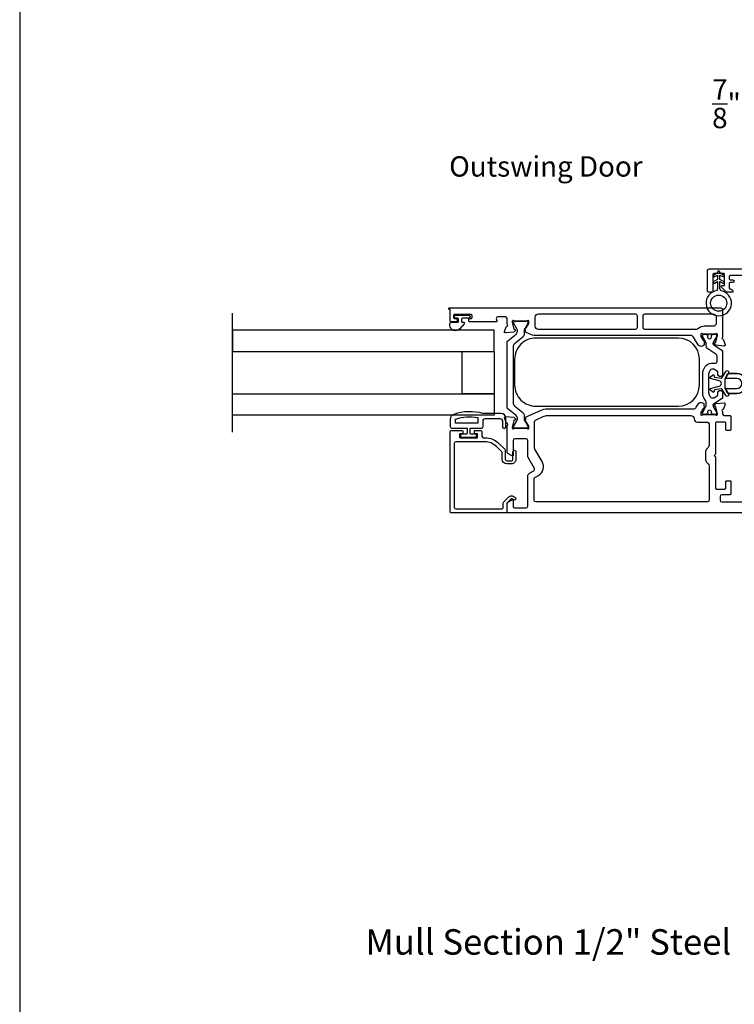
# Model space of a CAD drawing. Extents: x 0 to 68, y 0 to 44.
# Drawn here: x 34 to 42.4, y 22.1 to 33.7 of the extents above; entities that cross this region are included whole.
import ezdxf
from ezdxf.enums import TextEntityAlignment as Align

# ---------------------------------------------------------------- set-up
doc = ezdxf.new("R2010")
doc.units = 0
doc.header["$LTSCALE"] = 2
doc.header["$MEASUREMENT"] = 0
doc.header["$PDMODE"] = 3
doc.layers.get('0').update_dxf_attribs({"linetype": 'CONTINUOUS'})
doc.layers.get('DEFPOINTS').update_dxf_attribs({"color": 3, "linetype": 'CONTINUOUS'})
doc.styles.add('Arial', font='arial.ttf')
doc.styles.get("Standard").update_dxf_attribs({"font": 'arial.ttf'})
doc.dimstyles.get("Standard").update_dxf_attribs({"dimtxt": 0.24, "dimasz": 0.3, "dimexe": 0.0625, "dimexo": 0.18, "dimgap": 0.09, "dimtad": 0, "dimdec": 4, "dimzin": 0, "dimdsep": 46, "dimlunit": 4, "dimtxsty": 'STANDARD', "dimcen": 0, "dimadec": 5, "dimazin": 0, "dimtfac": 1, "dimtdec": 4, "dimtofl": 0, "dimtmove": 0, "dimatfit": 3, "dimfxl": 1, "dimtolj": 1, "dimtzin": 0, "dimarcsym": 0})

# ---------------------------------------------------------------- blocks, each defined once
blk = doc.blocks.new('*D158')
at = {"color": 0, "lineweight": -2, "transparency": 16777216}
for p, q in [((42.855, 32.691), (42.555, 32.691)), ((42.855, 32.288), (42.855, 32.753)), ((43.458, 32.691), (43.155, 32.691)), ((43.758, 32.288), (43.758, 32.753))]:
    blk.add_line(p, q, dxfattribs=at)
at = {"color": 0, "transparency": 16777216}
for points in [[(43.155, 32.741), (43.155, 32.641), (42.855, 32.691)], [(43.458, 32.741), (43.458, 32.641), (43.758, 32.691)]]:
    blk.add_solid(points, dxfattribs=at)
at = {"layer": 'DEFPOINTS', "color": 0, "transparency": 16777216}
for p in [(42.855, 32.691), (42.855, 32.108), (43.758, 32.108)]:
    blk.add_point(p, dxfattribs=at)
at = {"color": 0, "transparency": 16777216, "insert": (42.326, 32.691), "char_height": 0.24, "attachment_point": 5}
blk.add_mtext('\\A1;{\\H1x;\\S7/8;}"', dxfattribs=at)

msp = doc.modelspace()

# ---------------------------------------------------------------- linework, layer by layer
msp.add_line((36.5083, 28.82351), (36.5083, 30.22351))
for points in [[(34.00001, 44.00001), (34.00001, 0), (68.00002, 0), (68.00002, 44.00001)], [(39.58856, 30.02351), (36.5083, 30.02351), (36.5083, 29.77353), (39.58856, 29.77353)], [(39.21359, 29.77353), (39.58856, 29.77353), (39.58856, 29.2736), (39.21359, 29.2736)], [(36.5083, 29.2736), (39.58856, 29.2736), (39.58856, 29.02361), (36.5083, 29.02361)]]:
    msp.add_lwpolyline(points, close=True)
for points in [[(42.25289, 30.50696), (42.25112, 30.50845, -0.22171809), (42.24933, 30.51228), (42.24933, 30.59888), (42.28158, 30.58026, 1.00002189), (42.29208, 30.59845), (42.24933, 30.62313), (42.24933, 30.67388), (42.28158, 30.65526, 1.00002794), (42.29208, 30.67345), (42.24933, 30.69813), (42.24933, 30.70863, 1.00001011), (42.22033, 30.70863), (42.22033, 30.69813), (42.17758, 30.67345, 1.00002794), (42.18808, 30.65526), (42.22033, 30.67388), (42.22033, 30.62313), (42.17758, 30.59845, 1.00002189), (42.18808, 30.58026), (42.22033, 30.59888), (42.22033, 30.51228, -0.22227346), (42.21855, 30.50845), (42.21677, 30.50696, 0.22227346), (42.21499, 30.50313), (42.21499, 30.49181, 15.05120538), (42.25468, 30.49181), (42.25468, 30.50313, 0.22126693)], [(41.27347, 30.05347, -0.41427795), (41.25377, 30.03377), (40.11219, 30.03377, -0.41425273), (40.07279, 30.07317), (40.07279, 30.17726, -0.41425273), (40.11219, 30.21665), (41.25377, 30.21665, -0.41427795), (41.27347, 30.19696)], [(42.16698, 30.21665, -0.41419317), (42.20638, 30.17726), (42.20638, 30.11028, -0.41419449), (42.16698, 30.07089), (42.06476, 30.07089, 0.1900675), (41.99753, 30.04437, -0.19004361), (41.97064, 30.03377), (41.36408, 30.03377, -0.41419372), (41.34438, 30.05347), (41.34438, 30.19696, -0.41419372), (41.36408, 30.21665)], [(39.83033, 29.86407, 0.22446722), (39.81306, 29.82754), (39.81306, 29.17175, 0.22446672), (39.83033, 29.13522), (39.9258, 29.05681, -0.22446671), (39.94307, 29.02028), (39.94307, 28.98303, 0.13153638), (39.9494, 28.95939), (39.98535, 28.89713, -0.13218146), (39.9864, 28.89319), (39.9864, 28.88506, -0.41422351), (39.97065, 28.8693), (39.8367, 28.8693, -0.41422351), (39.82094, 28.88506), (39.82094, 28.89319, -0.1310701), (39.82199, 28.89713), (39.85789, 28.95931, 0.36698515), (39.84696, 29.01949), (39.74926, 29.09972, -0.22456233), (39.74206, 29.11494), (39.74206, 29.88425, -0.22456212), (39.74926, 29.89947), (39.84692, 29.97967, 0.36654074), (39.85789, 30.03979), (39.82199, 30.10216, -0.1313274), (39.82094, 30.10609), (39.82094, 30.11423, -0.41422399), (39.8367, 30.12998), (39.97065, 30.12998, -0.41422399), (39.9864, 30.11423), (39.9864, 30.10609, -0.13218437), (39.98535, 30.10215), (39.9494, 30.03989, 0.13153624), (39.94307, 30.01626), (39.94307, 29.97901, -0.22446722), (39.9258, 29.94247)], [(42.05935, 29.22866, -0.13168328), (42.04879, 29.26806), (42.04879, 29.52636, -0.1316832), (42.05935, 29.56576), (42.0769, 29.59616, -0.2679518), (42.14514, 29.63556), (42.1985, 29.63556, 0.41419317), (42.21819, 29.65526), (42.21819, 29.70955, 0.25395416), (42.20025, 29.74259), (42.10612, 29.80372, -0.25390594), (42.08819, 29.83676), (42.08819, 29.8668, 0.13162578), (42.08396, 29.88256), (42.04643, 29.94756, -0.13144189), (42.04485, 29.95347), (42.04485, 29.96058, -0.41422536), (42.06061, 29.97634), (42.08425, 29.97634), (42.08425, 29.9724), (42.09902, 29.9724, -0.4753831), (42.10673, 29.96292, -0.1460345), (42.10591, 29.95624, 1.52689304), (42.14925, 29.95624, -0.14534281), (42.14843, 29.96292, -0.4751766), (42.15614, 29.9724), (42.17092, 29.9724), (42.17092, 29.97634), (42.19456, 29.97634, -0.41422536), (42.21031, 29.96058), (42.21031, 29.95347, -0.13144189), (42.20873, 29.94756), (42.1712, 29.88256, 0.13149175), (42.16698, 29.8668), (42.16698, 29.86457, 0.25417315), (42.17236, 29.85465), (42.27585, 29.78745, -0.25380132), (42.28123, 29.77754), (42.28123, 29.49964, -0.41419503), (42.26153, 29.47994), (42.24577, 29.47994, -0.41419503), (42.22607, 29.49964), (42.22607, 29.53015, 0.25380442), (42.22069, 29.54007), (42.18578, 29.56274, 0.14492803), (42.17934, 29.56465), (42.1531, 29.56465, 0.26794447), (42.13604, 29.5548), (42.12632, 29.53797, 0.1316832), (42.11576, 29.49857), (42.11576, 29.29586, 0.13168343), (42.12632, 29.25646), (42.13604, 29.23963, 0.26794642), (42.1531, 29.22978), (42.17934, 29.22978, 0.14492928), (42.18578, 29.23168), (42.22069, 29.25436, 0.25380209), (42.22607, 29.26427), (42.22607, 29.29478, -0.4141941), (42.24577, 29.31448), (42.26153, 29.31448, -0.4141941), (42.28123, 29.29478), (42.28123, 29.22963, -0.25380287), (42.27585, 29.21972), (42.17236, 29.15251, 0.25416811), (42.16698, 29.1426), (42.16698, 29.14036, 0.13149172), (42.1712, 29.12461), (42.20873, 29.0596, -0.13144056), (42.21031, 29.05369), (42.21031, 29.04659, -0.41422409), (42.19456, 29.03083), (42.17092, 29.03083), (42.17092, 29.03477), (42.15614, 29.03477, -0.47517824), (42.14843, 29.04424, -0.14534301), (42.14925, 29.05093, 1.52689071), (42.10591, 29.05093, -0.1460347), (42.10673, 29.04424, -0.47538474), (42.09902, 29.03477), (42.08425, 29.03477), (42.08425, 29.03083), (42.06061, 29.03083, -0.41422409), (42.04485, 29.04659), (42.04485, 29.05369, -0.13144056), (42.04643, 29.0596), (42.08396, 29.12461, 0.13162575), (42.08819, 29.14036), (42.08819, 29.1576, 0.13168324), (42.07763, 29.197)], [(42.16417, 29.49747, -0.63127266), (42.18046, 29.48972), (42.18046, 29.4806, 0.36814433), (42.18887, 29.47073), (42.26443, 29.45852, 0.39172379), (42.27574, 29.46603), (42.31829, 29.53972, -1.00000752), (42.3486, 29.52221), (42.30624, 29.44884), (42.30624, 29.34558), (42.3486, 29.27221, -1.00000752), (42.31829, 29.25471), (42.27574, 29.3284, 0.39172354), (42.26443, 29.33591), (42.18887, 29.32369, 0.36814446), (42.18046, 29.31382), (42.18046, 29.30471, -0.6312725), (42.16417, 29.29695), (42.13371, 29.32168, -0.61176793), (42.13694, 29.33693), (42.24179, 29.36527, 0.76555582), (42.24179, 29.42916), (42.13694, 29.4575, -0.61176811), (42.13371, 29.47275)], [(39.45916, 28.95471, -0.41416238), (39.48915, 28.98471), (39.65714, 28.98471, -0.4142406), (39.68713, 28.95471), (39.68713, 28.88772, 0.99997892), (39.72713, 28.88772), (39.72713, 28.98471, 0.4142131), (39.66714, 29.0447), (39.45916, 29.0447, 0.14693757), (39.11415, 29.034, 0.32254613), (39.07319, 28.97711), (39.07319, 28.88972, 0.41421812), (39.09319, 28.86972), (39.27017, 28.86972), (39.27017, 28.81172, -0.41432433), (39.25818, 28.79973), (39.20618, 28.79973, 0.41432344), (39.19418, 28.78773), (39.19418, 28.77673, 0.41432344), (39.20618, 28.76473), (39.36916, 28.76473, 0.41418515), (39.38116, 28.77673), (39.38116, 28.78773, 0.41418515), (39.36916, 28.79973), (39.31717, 28.79973, -0.41418604), (39.30517, 28.81172), (39.30517, 28.86972), (39.43916, 28.86972, 0.41425249), (39.45916, 28.88972)], [(41.98408, 28.94172), (42.10189, 28.94172, -0.4141941), (42.12159, 28.92202), (42.12159, 28.67288, -0.1989426), (42.11005, 28.64502), (42.08979, 28.62476, 0.1989426), (42.07825, 28.5969), (42.07825, 28.50011, 0.19894236), (42.08979, 28.47226), (42.11005, 28.452, -0.19894284), (42.12159, 28.42414), (42.12159, 28.02257, -0.41419372), (42.10189, 28.00287), (40.07931, 28.00287, -0.41419372), (40.05961, 28.02257), (40.05961, 28.27461, -0.26793453), (40.06946, 28.29167), (40.11101, 28.31565, 0.41420639), (40.15427, 28.4771), (40.0686, 28.62548, -0.13162821), (40.06332, 28.64518), (40.06332, 28.93547, -0.29150743), (40.08607, 28.97117), (40.16814, 29.00944, -0.10950571), (40.21809, 29.02052), (41.90529, 29.02052, -0.41425383), (41.94469, 28.98112, 0.4141945)], [(39.08493, 27.87286, -0.4142395), (39.07312, 27.88467), (39.07312, 28.8334, -0.41423969), (39.08493, 28.84521), (39.21091, 28.84521, -0.41419799), (39.21878, 28.83734), (39.21878, 28.81372, -0.41419799), (39.21091, 28.80585), (39.18926, 28.80585, 0.41419964), (39.18138, 28.79797), (39.18138, 28.76648, 0.41419964), (39.18926, 28.75861), (39.38609, 28.75861, 0.4144104), (39.39396, 28.76648), (39.39396, 28.79797, 0.4144104), (39.38609, 28.80585), (39.36444, 28.80585, -0.4141107), (39.35656, 28.81372), (39.35656, 28.83734, -0.4141107), (39.36444, 28.84521), (39.43333, 28.84521, -0.41404101), (39.44514, 28.8334), (39.44514, 28.77829, 0.41418809), (39.46482, 28.75861), (39.47901, 28.75861, -0.19891034), (39.64881, 28.68827), (39.71423, 28.62286, -0.19878475), (39.71999, 28.60894), (39.71999, 28.5052, 0.414187), (39.73968, 28.48552), (39.79059, 28.48552, 0.41422192), (39.81027, 28.5052), (39.81027, 28.59335, -1.00003312), (39.8457, 28.59335), (39.8457, 28.5052, -0.41423377), (39.79059, 28.45009), (39.73968, 28.45009, -0.4141912), (39.68456, 28.5052), (39.68456, 28.57756, 0.19907393), (39.6788, 28.59148), (39.61541, 28.65487, 0.19891593), (39.47901, 28.71137), (39.14005, 28.71137, 0.41418809), (39.12037, 28.69168), (39.12037, 27.93978, 0.41418755), (39.14005, 27.9201), (39.67739, 27.9201, 0.41422247), (39.69708, 27.93978), (39.69708, 27.98891, -0.19878427), (39.70284, 28.00283), (39.76195, 28.06193, -0.33948272), (39.81423, 28.06881), (39.83604, 28.05621, -0.99996678), (39.81832, 28.02553), (39.79651, 28.03813, 0.33946275), (39.787, 28.03688), (39.74269, 27.99256, 0.1992899), (39.74038, 27.987), (39.74038, 27.88467, -0.4142395), (39.72857, 27.87286)]]:
    msp.add_lwpolyline(points, format="xyb", close=True)
for points in [[(42.87851, 30.66777), (42.3703, 30.66777, 0.41407336), (42.35848, 30.65595), (42.35848, 30.62837, 0.41407336), (42.3703, 30.61655), (42.39827, 30.61655, -0.35637334), (42.41757, 30.60079, -0.35637334), (42.39827, 30.58504), (42.3703, 30.58504, 0.41407336), (42.35848, 30.57322), (42.35848, 30.522, 0.41407336), (42.3703, 30.51018, -0.41422399), (42.40182, 30.47867, -0.41438357), (42.39394, 30.47079), (42.33206, 30.47079, -0.19902389), (42.32649, 30.47309), (42.26681, 30.53277, -0.66819508), (42.27378, 30.54958), (42.30377, 30.54958), (42.30377, 30.68156, 0.41427423), (42.29393, 30.69141), (42.17574, 30.69141, 0.41410577), (42.16589, 30.68156), (42.16589, 30.48064, -0.41428912), (42.15604, 30.47079), (42.1127, 30.47079, -0.41412067), (42.10285, 30.48064), (42.10285, 30.72686, -0.41419744), (42.12255, 30.74656), (42.83957, 30.74656, 0.41407336)], [(39.06131, 30.26771, -0.99992188), (39.06131, 30.28743), (42.26153, 30.28743, -0.41419372), (42.28123, 30.26773), (42.28123, 29.94045, 0.79281047), (42.28214, 29.91746, -0.26355388), (42.29101, 29.90989), (42.31124, 29.85431, -0.54863094), (42.29911, 29.8385), (42.20163, 29.84703), (42.18426, 29.8644, -0.57759832), (42.18779, 29.87758), (42.19445, 29.87936, 0.26807602), (42.20002, 29.88494), (42.22134, 29.96452), (42.22134, 29.9724, 0.68855931), (42.20072, 29.98028, -0.21345474), (42.19191, 29.97634), (42.06476, 29.97634, -0.06313354), (42.06279, 29.97659), (42.03421, 29.98397, 0.49025981), (42.02436, 29.97634), (42.02436, 29.95581, 0.13793126), (42.02609, 29.94965), (42.05624, 29.90027, -0.36105282), (42.06814, 29.89619), (42.0702, 29.89283, -0.58112258), (42.06192, 29.87785), (42.06192, 29.85373, -0.29138902), (42.0551, 29.84302), (42.04325, 29.83749, -0.3818695), (41.99298, 29.85267), (41.93724, 29.94399, 0.26143445), (41.90361, 29.96286), (40.08337, 29.96286, -0.10951568), (40.00012, 29.98131), (39.96721, 29.99666, -0.2915159), (39.96038, 30.00737), (39.96038, 30.03149, -0.58128537), (39.95211, 30.04647), (39.95416, 30.04984, -0.36105282), (39.96606, 30.05391), (39.99621, 30.10329, 0.13793431), (39.99794, 30.10945), (39.99794, 30.12998, 0.4902505), (39.98809, 30.13761), (39.95951, 30.13023, -0.0630966), (39.95754, 30.12998), (39.83039, 30.12998, -0.21345474), (39.82158, 30.13392, 0.6884874), (39.80096, 30.12605), (39.80096, 30.11817), (39.82228, 30.03858, 0.26792189), (39.82785, 30.03301), (39.83451, 30.03123, -0.57726338), (39.83804, 30.01804), (39.82067, 30.00067), (39.72319, 29.99214, -0.54863094), (39.71106, 30.00796), (39.73129, 30.06354, -0.26355974), (39.74016, 30.0711, 0.79272862), (39.74108, 30.0941), (39.74108, 30.16136, 0.41419372), (39.72138, 30.18106), (39.63257, 30.18106, 0.57733902), (39.61551, 30.15151), (39.62234, 30.13969, -0.57733902), (39.6121, 30.12196), (39.30162, 30.12196, -0.41427628), (39.2898, 30.13378), (39.2898, 30.14954, -0.41427189), (39.30162, 30.16136), (39.31738, 30.16136, 0.41427628), (39.3292, 30.17318), (39.3292, 30.19682, 0.41427628), (39.31738, 30.20863), (39.12434, 30.20863, 0.41427628), (39.11252, 30.19682), (39.11252, 30.17318, 0.41427628), (39.12434, 30.16136), (39.1401, 30.16136, -0.41427189), (39.15192, 30.14954), (39.15192, 30.13378, -0.41427628), (39.1401, 30.12196), (39.081, 30.12196, -0.41407647), (39.07312, 30.12984), (39.07312, 30.26771), (39.06131, 30.26771)], [(39.13724, 30.20271), (39.28879, 30.20271, -0.99990066), (39.28879, 30.16728), (39.21551, 30.16728, 0.4141882), (39.20351, 30.15528), (39.20351, 30.12929, 0.41418209), (39.21551, 30.11729), (39.23053, 30.11729, -0.64313743), (39.23806, 30.10076), (39.18583, 30.04068, -0.69371326), (39.06652, 30.08529), (39.06652, 30.10129, -0.41410017), (39.08252, 30.11729), (39.15652, 30.11729, 0.41418209), (39.16852, 30.12929), (39.16852, 30.15528, 0.4141882), (39.15652, 30.16728), (39.13724, 30.16728, -1.00003311), (39.13724, 30.20271)], [(42.00715, 29.37959), (42.00715, 29.68259, 0.41421351), (41.75715, 29.93259), (40.08115, 29.93259, 0.41421433), (39.83115, 29.68259), (39.83115, 29.37959, 0.41421426), (40.08115, 29.12959), (41.75715, 29.12959, 0.41421345), (42.00715, 29.37959)], [(42.34341, 29.28121), (42.4488, 29.28121, 1.00000548), (42.4488, 29.51321), (42.34341, 29.51321), (42.34456, 29.51521), (42.4488, 29.51521, -1.00000096), (42.4488, 29.27921), (42.34456, 29.27921), (42.34341, 29.28121), (42.30992, 29.33921), (42.4488, 29.33921, 0.99998662), (42.4488, 29.45521), (42.30992, 29.45521), (42.34341, 29.51321)], [(39.96819, 29.00314), (40.13484, 29.08085, -0.10951469), (40.21809, 29.09931), (41.9363, 29.09931, 0.2613739), (41.96993, 29.11818), (41.99209, 29.15449, -0.38186909), (42.04237, 29.16967), (42.05421, 29.16415, -0.29138858), (42.06103, 29.15344), (42.06103, 29.12932, -0.58112503), (42.06931, 29.11434), (42.06726, 29.11097, -0.36105206), (42.05535, 29.1069), (42.02521, 29.05752, 0.13793085), (42.02348, 29.05136), (42.02348, 29.03083, 0.49025524), (42.03333, 29.0232), (42.06191, 29.03058, -0.063106), (42.06388, 29.03083), (42.19102, 29.03083, -0.21345647), (42.19983, 29.02689, 0.68848629), (42.22046, 29.03477), (42.22046, 29.04265), (42.19914, 29.12223, 0.26792571), (42.19357, 29.1278), (42.1869, 29.12959, -0.57726411), (42.18337, 29.14277), (42.20074, 29.16014), (42.29822, 29.16867, -0.548627), (42.31036, 29.15285), (42.29013, 29.09727, -0.26355924), (42.28126, 29.08971, 0.7928097), (42.28034, 29.06671), (42.28034, 29.04021, 0.4141941), (42.30004, 29.02052), (42.36657, 29.02052, -0.41427353), (42.37839, 29.0087), (42.37839, 28.8558, -0.41427408), (42.36657, 28.84398), (42.33111, 28.84398, -0.41427408), (42.31929, 28.8558), (42.31929, 28.93065, 0.41427454), (42.30747, 28.94247), (42.20826, 28.94247, 0.41427454), (42.19644, 28.93065), (42.19644, 28.56427), (42.18068, 28.54851), (42.19644, 28.53275), (42.19644, 28.16636, 0.41427189), (42.20826, 28.15455), (42.30747, 28.15455, 0.41427189), (42.31929, 28.16636), (42.31929, 28.24122, -0.41427628), (42.33111, 28.25304), (42.36657, 28.25304, -0.41427628), (42.37839, 28.24122), (42.37839, 28.09939, -0.41427809), (42.36657, 28.08757), (42.27129, 28.08757, 0.41419372), (42.25159, 28.06787), (42.25159, 28.02257, 0.41419372), (42.27129, 28.00287), (42.83977, 28.00287, -0.41427628)], [(39.14118, 28.92971, -0.4140595), (39.13319, 28.93771), (39.13319, 28.97132, -0.32567478), (39.13873, 28.97893, -0.1194866), (39.39247, 28.99777, -0.36691507), (39.39916, 28.98988), (39.39916, 28.93771, -0.41414541), (39.39116, 28.92971), (39.14118, 28.92971)], [(43.04857, 27.87286), (39.75388, 27.87286, -0.41427189), (39.74206, 27.88468), (39.74206, 27.9839, -0.26805365), (39.75191, 28.00096), (39.80116, 28.02939, -0.57734833), (39.81297, 28.02257), (39.81297, 27.94377, 0.41407336), (39.82479, 27.93195), (39.96507, 27.93195, 0.41419372), (39.98476, 27.95165), (39.98476, 28.30645, -0.26799359), (40.00446, 28.34057), (40.05652, 28.37063, 0.41412283), (40.06373, 28.39754), (39.99028, 28.52476, -0.1317368), (39.985, 28.54446), (39.985, 28.72777, 0.41419503), (39.9653, 28.74747), (39.83267, 28.74747, 0.41419503), (39.81297, 28.72777), (39.81297, 28.55048, -0.57734988), (39.80116, 28.54366), (39.75191, 28.57209, -0.26805315), (39.74206, 28.58915), (39.74206, 28.89859, -0.22520432), (39.7464, 28.90773, 0.63571614), (39.74114, 28.92848, -0.2637307), (39.73227, 28.93605), (39.71204, 28.99163, -0.54862646), (39.72418, 29.00744), (39.82166, 28.99892), (39.83903, 28.98154, -0.57740425), (39.8355, 28.96836), (39.82884, 28.96658, 0.26807975), (39.82327, 28.961), (39.80194, 28.88142), (39.80194, 28.87354, 0.68848601), (39.82257, 28.86566, -0.21345664), (39.83138, 28.8696), (39.95853, 28.8696, -0.06311523), (39.9605, 28.86935), (39.98907, 28.86197, 0.49025444), (39.99892, 28.8696), (39.99892, 28.89013, 0.13793008), (39.99719, 28.89629), (39.96705, 28.94567, -0.36105195), (39.95514, 28.94975), (39.95309, 28.95311, -0.58104491), (39.96137, 28.96809), (39.96137, 28.99243, -0.29151512), (39.96819, 29.00314)]]:
    msp.add_lwpolyline(points, format="xyb")
msp.add_circle((42.23483, 30.34313), 0.095)

# ---------------------------------------------------------------- texts
msp.add_text('Outswing Door', height=0.24).set_placement((40.19883, 31.83306), align=Align.CENTER)
at = {"style": 'Arial'}
msp.add_text('%%UMull Section 1/2" Steel Reinforcement', height=0.3, dxfattribs=at).set_placement((41.69153, 22.67236), align=Align.CENTER)

# ---------------------------------------------------------------- dimensions: what is measured, and where the dimension line sits
dim = msp.add_linear_dim(base=(42.85522, 32.69088), p1=(43.7575, 32.10758), p2=(42.85522, 32.10758), dimstyle='STANDARD', override={"dimpost": '\\X'})
dim.commit()
dim.dimension.update_dxf_attribs({"geometry": '*D158', "text_midpoint": (42.32647, 32.69088)})

doc.saveas('drawing.dxf')
